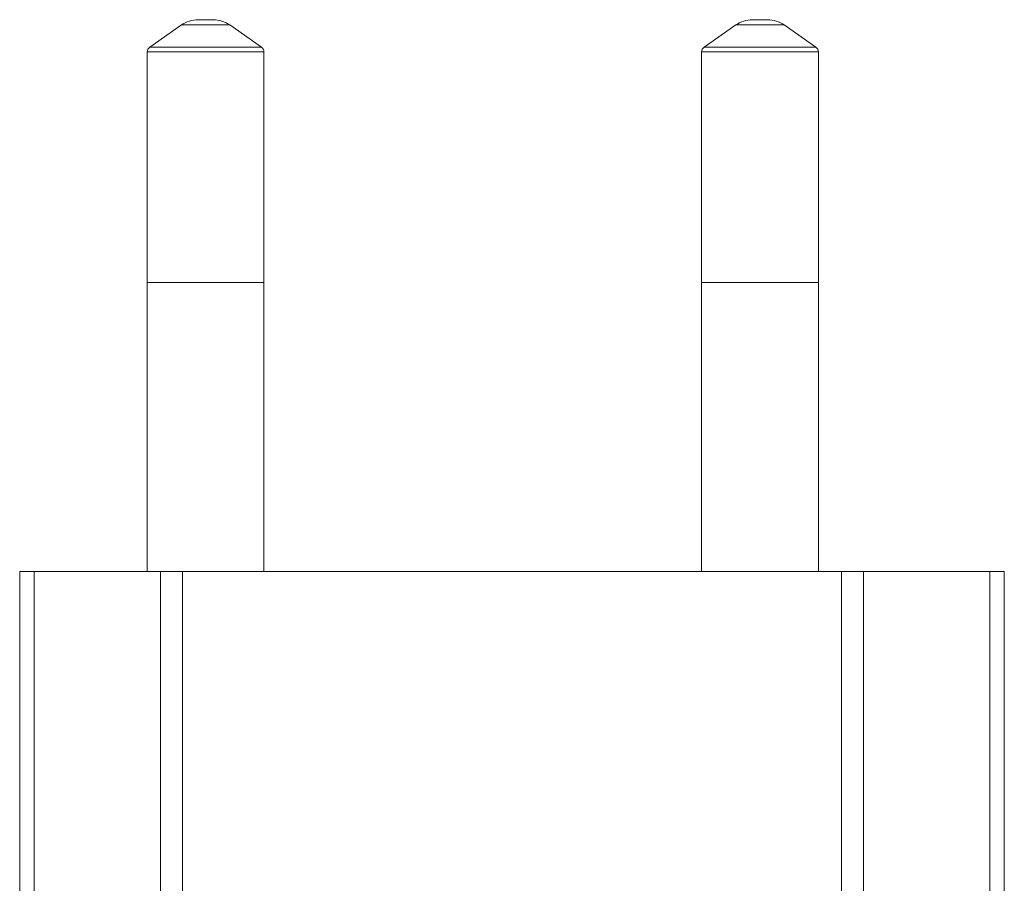
# Model space of a CAD drawing. Units: millimetres. Extents: x 0 to 841, y 0 to 594.
# Drawn here: x 735 to 769, y 369 to 398 of the extents above; entities that cross this region are included whole.
import ezdxf

# ---------------------------------------------------------------- set-up
doc = ezdxf.new("R2010")
doc.units = ezdxf.units.MM

msp = doc.modelspace()

# ---------------------------------------------------------------- linework, layer by layer
at = {"color": 7, "linetype": 'Continuous', "lineweight": 15}
for p, q in [((741.5531701, 398.3092655), (742.0662765, 398.3092655)), ((760.5531701, 398.3092655), (761.0662765, 398.3092655)), ((740.9795936, 398.1284176), (739.895008, 397.3689825)), ((743.7244386, 397.3689825), (742.6398529, 398.1284176)), ((759.9795936, 398.1284176), (758.895008, 397.3689825)), ((762.7244386, 397.3689825), (761.6398529, 398.1284176)), ((739.8097233, 397.2051521), (739.8097233, 389.3092655)), ((743.8097233, 389.3092655), (743.8097233, 397.2051521)), ((758.8097233, 397.2051521), (758.8097233, 389.3092655)), ((762.8097233, 389.3092655), (762.8097233, 397.2051521)), ((739.8097233, 389.3092655), (739.8097233, 379.4092655)), ((739.8097233, 389.3092655), (743.8097233, 389.3092655)), ((743.8097233, 379.4092655), (743.8097233, 389.3092655)), ((758.8097233, 389.3092655), (758.8097233, 379.4092655)), ((758.8097233, 389.3092655), (762.8097233, 389.3092655)), ((762.8097233, 379.4092655), (762.8097233, 389.3092655)), ((735.4371625, 379.4092655), (735.4371625, 361.9092655)), ((735.4371625, 379.4092655), (735.9291819, 379.4092655)), ((735.9291819, 379.4092655), (735.9291819, 361.9092655)), ((735.9291819, 379.4092655), (740.2607978, 379.4092655)), ((740.2607978, 361.9092655), (740.2607978, 379.4092655)), ((740.2607978, 379.4092655), (741.0147881, 379.4092655)), ((741.0147881, 379.4092655), (741.0147881, 361.9092655)), ((741.0147881, 379.4092655), (763.6046585, 379.4092655)), ((763.6046585, 361.9092655), (763.6046585, 379.4092655)), ((763.6046585, 379.4092655), (764.3586488, 379.4092655)), ((764.3586488, 379.4092655), (764.3586488, 361.9092655)), ((764.3586488, 379.4092655), (768.6902647, 379.4092655)), ((768.6902647, 361.9092655), (768.6902647, 379.4092655)), ((768.6902647, 379.4092655), (769.182284, 379.4092655)), ((769.182284, 361.9092655), (769.182284, 379.4092655))]:
    msp.add_line(p, q, dxfattribs=at)
at = {"color": 8, "linetype": 'Continuous', "lineweight": 15}
for p, q in [((742.6398529, 398.1284176), (740.9795936, 398.1284176)), ((761.6398529, 398.1284176), (759.9795936, 398.1284176)), ((743.8097233, 397.2051521), (739.8097233, 397.2051521)), ((739.895008, 397.3689825), (743.7244386, 397.3689825)), ((762.8097233, 397.2051521), (758.8097233, 397.2051521)), ((758.895008, 397.3689825), (762.7244386, 397.3689825))]:
    msp.add_line(p, q, dxfattribs=at)
at = {"color": 7, "linetype": 'Continuous', "lineweight": 15}
for centre, radius, start, end in [((741.5531701, 397.3092655), 1, 90, 125), ((742.0662765, 397.3092655), 1, 55, 90), ((760.5531701, 397.3092655), 1, 90, 125), ((761.0662765, 397.3092655), 1, 55, 90), ((740.0097233, 397.2051521), 0.2, 125, 180), ((743.6097233, 397.2051521), 0.2, 0, 55), ((759.0097233, 397.2051521), 0.2, 125, 180), ((762.6097233, 397.2051521), 0.2, 0, 55)]:
    msp.add_arc(centre, radius, start, end, dxfattribs=at)

doc.saveas('drawing.dxf')
